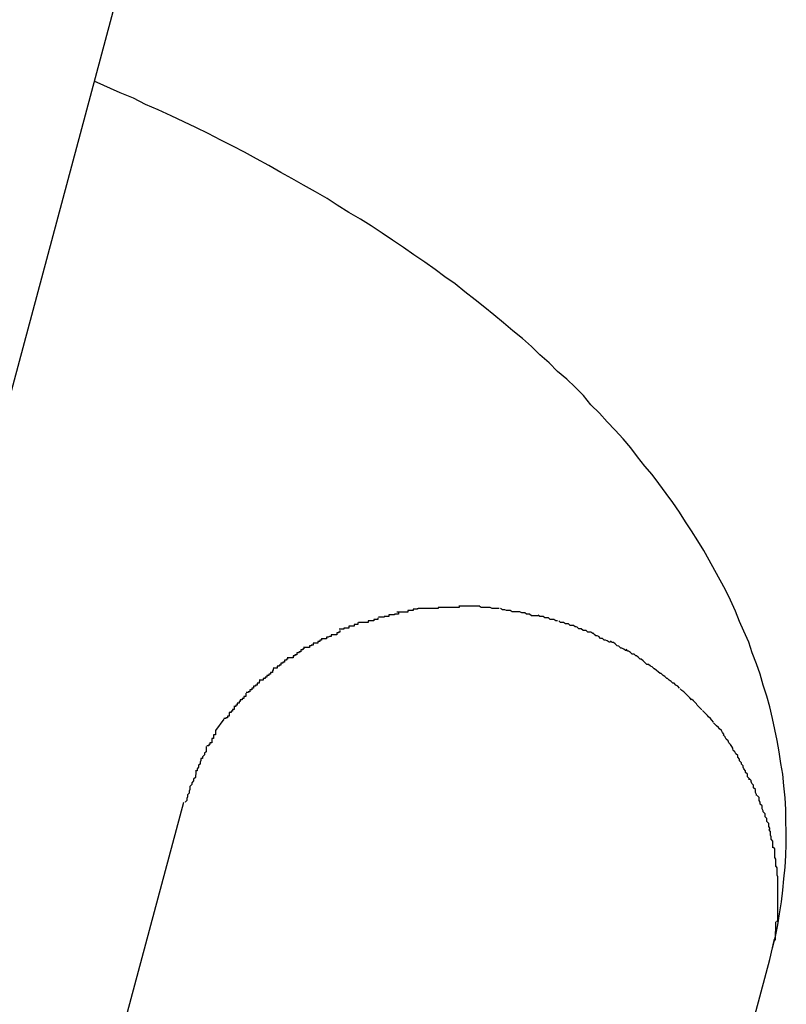
# Model space of a CAD drawing. Extents: x -42 to 42, y -34.5 to 34.5.
# Drawn here: x -15.5 to -15.4, y 20.1 to 20.2 of the extents above; entities that cross this region are included whole.
import ezdxf

# ---------------------------------------------------------------- set-up
doc = ezdxf.new("R2010")
doc.units = 0
doc.layers.get('0').update_dxf_attribs({"linetype": 'CONTINUOUS'})

msp = doc.modelspace()

# ---------------------------------------------------------------- linework, layer by layer
at = {"color": 0}
for points in [[(-15.5718, 20.0514), (-15.5045, 20.3024)], [(-15.4199, 20.058), (-15.4195, 20.0599), (-15.419, 20.0618), (-15.4186, 20.0637), (-15.4183, 20.0655), (-15.418, 20.0675), (-15.4178, 20.0694), (-15.4176, 20.0713), (-15.4174, 20.0732), (-15.4173, 20.0751), (-15.4172, 20.077), (-15.4172, 20.079), (-15.4173, 20.0808), (-15.4173, 20.0827), (-15.4174, 20.0846), (-15.4176, 20.0866), (-15.4178, 20.0885), (-15.4181, 20.0903), (-15.4184, 20.0922), (-15.4187, 20.0941), (-15.4191, 20.0959), (-15.4195, 20.0977), (-15.4199, 20.0996), (-15.4204, 20.1014), (-15.421, 20.1032), (-15.4215, 20.105), (-15.4221, 20.1067), (-15.4228, 20.1085), (-15.4234, 20.1103), (-15.4242, 20.1121), (-15.4249, 20.1137), (-15.4256, 20.1154), (-15.4264, 20.1172), (-15.4272, 20.1189), (-15.4281, 20.1205), (-15.429, 20.1221), (-15.4299, 20.1238), (-15.4308, 20.1254), (-15.4318, 20.127), (-15.4328, 20.1286), (-15.4338, 20.1301), (-15.4348, 20.1317), (-15.4359, 20.1333), (-15.437, 20.1348), (-15.4382, 20.1364), (-15.4393, 20.1379), (-15.4405, 20.1393), (-15.4417, 20.1408), (-15.4428, 20.1423), (-15.4441, 20.1438), (-15.4454, 20.1452), (-15.4467, 20.1466), (-15.448, 20.148), (-15.4494, 20.1494), (-15.4506, 20.1509), (-15.452, 20.1523), (-15.4534, 20.1536), (-15.4549, 20.1549), (-15.4563, 20.1563), (-15.4578, 20.1576), (-15.4592, 20.159), (-15.4607, 20.1603), (-15.4623, 20.1616), (-15.4638, 20.1629), (-15.4654, 20.1642), (-15.4669, 20.1654), (-15.4685, 20.1667), (-15.4702, 20.168), (-15.4718, 20.1693), (-15.4735, 20.1705), (-15.4751, 20.1717), (-15.4768, 20.1729), (-15.4786, 20.1741), (-15.4803, 20.1753), (-15.4821, 20.1765), (-15.4838, 20.1777), (-15.4856, 20.1789), (-15.4874, 20.18), (-15.4893, 20.1811), (-15.4912, 20.1823), (-15.4929, 20.1834), (-15.4948, 20.1845), (-15.4968, 20.1856), (-15.4987, 20.1867), (-15.5005, 20.1877), (-15.5025, 20.1888), (-15.5045, 20.1899), (-15.5065, 20.191), (-15.5084, 20.192), (-15.5104, 20.193), (-15.5125, 20.1941), (-15.5145, 20.1951), (-15.5165, 20.196), (-15.5186, 20.197), (-15.5207, 20.198), (-15.5228, 20.1989), (-15.5248, 20.1999), (-15.527, 20.2008), (-15.5313, 20.2027)], [(-15.4811, 20.1151), (-15.4811, 20.1151), (-15.4811, 20.1149), (-15.4814, 20.1149), (-15.4815, 20.1149), (-15.4818, 20.1149), (-15.4818, 20.1148), (-15.4821, 20.1148), (-15.4824, 20.1148), (-15.4827, 20.1148), (-15.4827, 20.1145), (-15.483, 20.1145), (-15.4832, 20.1145), (-15.4835, 20.1145), (-15.4835, 20.1144), (-15.4838, 20.1144), (-15.4841, 20.1144), (-15.4844, 20.1144)], [(-15.4811, 20.1151), (-15.4811, 20.1151), (-15.4811, 20.1149), (-15.4814, 20.1149), (-15.4815, 20.1149), (-15.4818, 20.1149), (-15.4818, 20.1148), (-15.4821, 20.1148), (-15.4824, 20.1148), (-15.4827, 20.1148), (-15.4827, 20.1145), (-15.483, 20.1145), (-15.4832, 20.1145), (-15.4835, 20.1145), (-15.4835, 20.1144), (-15.4838, 20.1144), (-15.4841, 20.1144), (-15.4844, 20.1144)], [(-15.478, 20.1159), (-15.478, 20.1159), (-15.478, 20.1157), (-15.4783, 20.1157), (-15.4784, 20.1157), (-15.4787, 20.1157), (-15.4787, 20.1155), (-15.479, 20.1155), (-15.4793, 20.1155), (-15.4796, 20.1155), (-15.4796, 20.1152), (-15.4799, 20.1152), (-15.4802, 20.1152), (-15.4805, 20.1152), (-15.4805, 20.1152), (-15.4808, 20.1152), (-15.4811, 20.1152), (-15.4814, 20.1152)], [(-15.478, 20.1159), (-15.478, 20.1159), (-15.478, 20.1157), (-15.4783, 20.1157), (-15.4784, 20.1157), (-15.4787, 20.1157), (-15.4787, 20.1155), (-15.479, 20.1155), (-15.4793, 20.1155), (-15.4796, 20.1155), (-15.4796, 20.1152), (-15.4799, 20.1152), (-15.4802, 20.1152), (-15.4805, 20.1152), (-15.4805, 20.1152), (-15.4808, 20.1152), (-15.4811, 20.1152), (-15.4814, 20.1152)], [(-15.4746, 20.116), (-15.4746, 20.116), (-15.4746, 20.1158), (-15.4748, 20.1158), (-15.4749, 20.1158), (-15.4752, 20.1158), (-15.4752, 20.1158), (-15.4755, 20.1158), (-15.4758, 20.1158), (-15.4761, 20.1158), (-15.4761, 20.1158), (-15.4764, 20.1158), (-15.4767, 20.1158), (-15.477, 20.1158), (-15.477, 20.1158), (-15.4773, 20.1158), (-15.4776, 20.1158), (-15.4779, 20.1158)], [(-15.4746, 20.116), (-15.4746, 20.116), (-15.4746, 20.1158), (-15.4748, 20.1158), (-15.4749, 20.1158), (-15.4752, 20.1158), (-15.4752, 20.1158), (-15.4755, 20.1158), (-15.4758, 20.1158), (-15.4761, 20.1158), (-15.4761, 20.1158), (-15.4764, 20.1158), (-15.4767, 20.1158), (-15.477, 20.1158), (-15.477, 20.1158), (-15.4773, 20.1158), (-15.4776, 20.1158), (-15.4779, 20.1158)], [(-15.4711, 20.1162), (-15.4711, 20.1162), (-15.4711, 20.116), (-15.4714, 20.116), (-15.4716, 20.116), (-15.4719, 20.116), (-15.4719, 20.116), (-15.4722, 20.116), (-15.4725, 20.116), (-15.4728, 20.116), (-15.4728, 20.116), (-15.4731, 20.116), (-15.4734, 20.116), (-15.4737, 20.116), (-15.4737, 20.116), (-15.474, 20.116), (-15.4743, 20.116), (-15.4746, 20.116)], [(-15.4711, 20.1162), (-15.4711, 20.1162), (-15.4711, 20.116), (-15.4714, 20.116), (-15.4716, 20.116), (-15.4719, 20.116), (-15.4719, 20.116), (-15.4722, 20.116), (-15.4725, 20.116), (-15.4728, 20.116), (-15.4728, 20.116), (-15.4731, 20.116), (-15.4734, 20.116), (-15.4737, 20.116), (-15.4737, 20.116), (-15.474, 20.116), (-15.4743, 20.116), (-15.4746, 20.116)], [(-15.4677, 20.1162), (-15.4677, 20.1162), (-15.4677, 20.1162), (-15.468, 20.1162), (-15.4681, 20.1162), (-15.4684, 20.1162), (-15.4684, 20.1162), (-15.4687, 20.1162), (-15.469, 20.1162), (-15.4693, 20.1162), (-15.4693, 20.1162), (-15.4696, 20.1162), (-15.4698, 20.1162), (-15.4701, 20.1162), (-15.4701, 20.1162), (-15.4704, 20.1162), (-15.4707, 20.1162), (-15.471, 20.1162), (-15.471, 20.1162), (-15.471, 20.1162), (-15.471, 20.1162), (-15.471, 20.1162), (-15.471, 20.1162), (-15.471, 20.1162), (-15.471, 20.1162), (-15.471, 20.1162), (-15.471, 20.1162), (-15.471, 20.1162), (-15.471, 20.1162), (-15.471, 20.1162), (-15.471, 20.1162), (-15.471, 20.1162), (-15.471, 20.1162), (-15.471, 20.1162), (-15.4712, 20.1162)], [(-15.4677, 20.1162), (-15.4677, 20.1162), (-15.4677, 20.1162), (-15.468, 20.1162), (-15.4681, 20.1162), (-15.4684, 20.1162), (-15.4684, 20.1162), (-15.4687, 20.1162), (-15.469, 20.1162), (-15.4693, 20.1162), (-15.4693, 20.1162), (-15.4696, 20.1162), (-15.4698, 20.1162), (-15.4701, 20.1162), (-15.4701, 20.1162), (-15.4704, 20.1162), (-15.4707, 20.1162), (-15.471, 20.1162), (-15.471, 20.1162), (-15.471, 20.1162), (-15.471, 20.1162), (-15.471, 20.1162), (-15.471, 20.1162), (-15.471, 20.1162), (-15.471, 20.1162), (-15.471, 20.1162), (-15.471, 20.1162), (-15.471, 20.1162), (-15.471, 20.1162), (-15.471, 20.1162), (-15.471, 20.1162), (-15.471, 20.1162), (-15.471, 20.1162), (-15.471, 20.1162), (-15.4712, 20.1162)], [(-15.4645, 20.1158), (-15.4645, 20.1158), (-15.4645, 20.1158), (-15.4648, 20.1158), (-15.4648, 20.1158), (-15.4651, 20.1158), (-15.4651, 20.1158), (-15.4654, 20.1158), (-15.4657, 20.1158), (-15.466, 20.116), (-15.466, 20.116), (-15.4663, 20.116), (-15.4666, 20.116), (-15.4669, 20.116), (-15.4669, 20.116), (-15.4672, 20.116), (-15.4675, 20.116), (-15.4678, 20.1162)], [(-15.4645, 20.1158), (-15.4645, 20.1158), (-15.4645, 20.1158), (-15.4648, 20.1158), (-15.4648, 20.1158), (-15.4651, 20.1158), (-15.4651, 20.1158), (-15.4654, 20.1158), (-15.4657, 20.1158), (-15.466, 20.116), (-15.466, 20.116), (-15.4663, 20.116), (-15.4666, 20.116), (-15.4669, 20.116), (-15.4669, 20.116), (-15.4672, 20.116), (-15.4675, 20.116), (-15.4678, 20.1162)], [(-15.4612, 20.1153), (-15.4612, 20.1153), (-15.4612, 20.1153), (-15.4614, 20.1153), (-15.4615, 20.1153), (-15.4618, 20.1153), (-15.4618, 20.1153), (-15.4621, 20.1153), (-15.4624, 20.1153), (-15.4627, 20.1155), (-15.4627, 20.1155), (-15.463, 20.1155), (-15.4633, 20.1155), (-15.4636, 20.1156), (-15.4636, 20.1156), (-15.4639, 20.1156), (-15.464, 20.1156), (-15.4643, 20.1158)], [(-15.4612, 20.1153), (-15.4612, 20.1153), (-15.4612, 20.1153), (-15.4614, 20.1153), (-15.4615, 20.1153), (-15.4618, 20.1153), (-15.4618, 20.1153), (-15.4621, 20.1153), (-15.4624, 20.1153), (-15.4627, 20.1155), (-15.4627, 20.1155), (-15.463, 20.1155), (-15.4633, 20.1155), (-15.4636, 20.1156), (-15.4636, 20.1156), (-15.4639, 20.1156), (-15.464, 20.1156), (-15.4643, 20.1158)], [(-15.458, 20.1146), (-15.458, 20.1146), (-15.458, 20.1146), (-15.4582, 20.1146), (-15.4583, 20.1146), (-15.4586, 20.1146), (-15.4586, 20.1146), (-15.4589, 20.1146), (-15.4592, 20.1146), (-15.4595, 20.1149), (-15.4595, 20.1149), (-15.4598, 20.1149), (-15.46, 20.1149), (-15.4603, 20.1151), (-15.4603, 20.1151), (-15.4606, 20.1151), (-15.4608, 20.1151), (-15.4611, 20.1153)], [(-15.458, 20.1146), (-15.458, 20.1146), (-15.458, 20.1146), (-15.4582, 20.1146), (-15.4583, 20.1146), (-15.4586, 20.1146), (-15.4586, 20.1146), (-15.4589, 20.1146), (-15.4592, 20.1146), (-15.4595, 20.1149), (-15.4595, 20.1149), (-15.4598, 20.1149), (-15.46, 20.1149), (-15.4603, 20.1151), (-15.4603, 20.1151), (-15.4606, 20.1151), (-15.4608, 20.1151), (-15.4611, 20.1153)], [(-15.4878, 20.1135), (-15.4878, 20.1135), (-15.4878, 20.1132), (-15.4881, 20.1132), (-15.4881, 20.1132), (-15.4884, 20.1132), (-15.4884, 20.1129), (-15.4887, 20.1129), (-15.489, 20.1129), (-15.4893, 20.1129), (-15.4893, 20.1126), (-15.4896, 20.1126), (-15.4898, 20.1126), (-15.4901, 20.1126), (-15.4901, 20.1124), (-15.4904, 20.1124), (-15.4906, 20.1124), (-15.4909, 20.1124)], [(-15.4878, 20.1135), (-15.4878, 20.1135), (-15.4878, 20.1132), (-15.4881, 20.1132), (-15.4881, 20.1132), (-15.4884, 20.1132), (-15.4884, 20.1129), (-15.4887, 20.1129), (-15.489, 20.1129), (-15.4893, 20.1129), (-15.4893, 20.1126), (-15.4896, 20.1126), (-15.4898, 20.1126), (-15.4901, 20.1126), (-15.4901, 20.1124), (-15.4904, 20.1124), (-15.4906, 20.1124), (-15.4909, 20.1124)], [(-15.4845, 20.1143), (-15.4845, 20.1143), (-15.4845, 20.114), (-15.4848, 20.114), (-15.4849, 20.114), (-15.4852, 20.114), (-15.4852, 20.1138), (-15.4855, 20.1138), (-15.4858, 20.1138), (-15.4861, 20.1138), (-15.4861, 20.1135), (-15.4864, 20.1135), (-15.4866, 20.1135), (-15.4869, 20.1135), (-15.4869, 20.1135), (-15.4872, 20.1135), (-15.4874, 20.1135), (-15.4877, 20.1135)], [(-15.4845, 20.1143), (-15.4845, 20.1143), (-15.4845, 20.114), (-15.4848, 20.114), (-15.4849, 20.114), (-15.4852, 20.114), (-15.4852, 20.1138), (-15.4855, 20.1138), (-15.4858, 20.1138), (-15.4861, 20.1138), (-15.4861, 20.1135), (-15.4864, 20.1135), (-15.4866, 20.1135), (-15.4869, 20.1135), (-15.4869, 20.1135), (-15.4872, 20.1135), (-15.4874, 20.1135), (-15.4877, 20.1135)], [(-15.4549, 20.1138), (-15.4549, 20.1138), (-15.4549, 20.1138), (-15.4551, 20.1138), (-15.4552, 20.1138), (-15.4555, 20.114), (-15.4555, 20.114), (-15.4558, 20.114), (-15.4561, 20.114), (-15.4564, 20.1143), (-15.4564, 20.1143), (-15.4567, 20.1143), (-15.457, 20.1143), (-15.4573, 20.1145), (-15.4573, 20.1145), (-15.4576, 20.1145), (-15.4578, 20.1145), (-15.4581, 20.1147)], [(-15.4549, 20.1138), (-15.4549, 20.1138), (-15.4549, 20.1138), (-15.4551, 20.1138), (-15.4552, 20.1138), (-15.4555, 20.114), (-15.4555, 20.114), (-15.4558, 20.114), (-15.4561, 20.114), (-15.4564, 20.1143), (-15.4564, 20.1143), (-15.4567, 20.1143), (-15.457, 20.1143), (-15.4573, 20.1145), (-15.4573, 20.1145), (-15.4576, 20.1145), (-15.4578, 20.1145), (-15.4581, 20.1147)], [(-15.4518, 20.1128), (-15.4518, 20.1128), (-15.4518, 20.1128), (-15.452, 20.1128), (-15.452, 20.1128), (-15.4523, 20.113), (-15.4523, 20.113), (-15.4526, 20.113), (-15.4528, 20.113), (-15.4531, 20.1133), (-15.4531, 20.1133), (-15.4534, 20.1133), (-15.4536, 20.1133), (-15.4539, 20.1135), (-15.4539, 20.1135), (-15.4542, 20.1135), (-15.4544, 20.1135), (-15.4547, 20.1138)], [(-15.4518, 20.1128), (-15.4518, 20.1128), (-15.4518, 20.1128), (-15.452, 20.1128), (-15.452, 20.1128), (-15.4523, 20.113), (-15.4523, 20.113), (-15.4526, 20.113), (-15.4528, 20.113), (-15.4531, 20.1133), (-15.4531, 20.1133), (-15.4534, 20.1133), (-15.4536, 20.1133), (-15.4539, 20.1135), (-15.4539, 20.1135), (-15.4542, 20.1135), (-15.4544, 20.1135), (-15.4547, 20.1138)], [(-15.4908, 20.1122), (-15.4908, 20.1122), (-15.4908, 20.1119), (-15.491, 20.1119), (-15.491, 20.1118), (-15.4913, 20.1118), (-15.4913, 20.1115), (-15.4916, 20.1115), (-15.4919, 20.1115), (-15.4922, 20.1115), (-15.4922, 20.1112), (-15.4925, 20.1112), (-15.4927, 20.1111), (-15.493, 20.1111), (-15.493, 20.1108), (-15.4933, 20.1108), (-15.4935, 20.1108), (-15.4938, 20.1108)], [(-15.4908, 20.1122), (-15.4908, 20.1122), (-15.4908, 20.1119), (-15.491, 20.1119), (-15.491, 20.1118), (-15.4913, 20.1118), (-15.4913, 20.1115), (-15.4916, 20.1115), (-15.4919, 20.1115), (-15.4922, 20.1115), (-15.4922, 20.1112), (-15.4925, 20.1112), (-15.4927, 20.1111), (-15.493, 20.1111), (-15.493, 20.1108), (-15.4933, 20.1108), (-15.4935, 20.1108), (-15.4938, 20.1108)], [(-15.4489, 20.1117), (-15.4489, 20.1117), (-15.4489, 20.1117), (-15.4491, 20.1117), (-15.4491, 20.1117), (-15.4494, 20.1119), (-15.4494, 20.1119), (-15.4497, 20.1119), (-15.4499, 20.1119), (-15.4502, 20.1122), (-15.4502, 20.1122), (-15.4505, 20.1122), (-15.4507, 20.1122), (-15.451, 20.1125), (-15.451, 20.1125), (-15.4513, 20.1125), (-15.4514, 20.1125), (-15.4517, 20.1128)], [(-15.4489, 20.1117), (-15.4489, 20.1117), (-15.4489, 20.1117), (-15.4491, 20.1117), (-15.4491, 20.1117), (-15.4494, 20.1119), (-15.4494, 20.1119), (-15.4497, 20.1119), (-15.4499, 20.1119), (-15.4502, 20.1122), (-15.4502, 20.1122), (-15.4505, 20.1122), (-15.4507, 20.1122), (-15.451, 20.1125), (-15.451, 20.1125), (-15.4513, 20.1125), (-15.4514, 20.1125), (-15.4517, 20.1128)], [(-15.4462, 20.1103), (-15.4462, 20.1103), (-15.4462, 20.1103), (-15.4464, 20.1103), (-15.4464, 20.1103), (-15.4467, 20.1105), (-15.4467, 20.1105), (-15.447, 20.1106), (-15.4472, 20.1106), (-15.4475, 20.1109), (-15.4475, 20.1109), (-15.4478, 20.1109), (-15.4478, 20.1109), (-15.4481, 20.1112), (-15.4481, 20.1112), (-15.4484, 20.1113), (-15.4486, 20.1113), (-15.4489, 20.1116)], [(-15.4462, 20.1103), (-15.4462, 20.1103), (-15.4462, 20.1103), (-15.4464, 20.1103), (-15.4464, 20.1103), (-15.4467, 20.1105), (-15.4467, 20.1105), (-15.447, 20.1106), (-15.4472, 20.1106), (-15.4475, 20.1109), (-15.4475, 20.1109), (-15.4478, 20.1109), (-15.4478, 20.1109), (-15.4481, 20.1112), (-15.4481, 20.1112), (-15.4484, 20.1113), (-15.4486, 20.1113), (-15.4489, 20.1116)], [(-15.4938, 20.1109), (-15.4938, 20.1109), (-15.4938, 20.1106), (-15.4941, 20.1106), (-15.4941, 20.1104), (-15.4944, 20.1104), (-15.4944, 20.1101), (-15.4947, 20.1101), (-15.4949, 20.1101), (-15.4952, 20.1101), (-15.4952, 20.1098), (-15.4955, 20.1098), (-15.4955, 20.1097), (-15.4958, 20.1097), (-15.4958, 20.1094), (-15.4961, 20.1094), (-15.4963, 20.1094), (-15.4966, 20.1094)], [(-15.4938, 20.1109), (-15.4938, 20.1109), (-15.4938, 20.1106), (-15.4941, 20.1106), (-15.4941, 20.1104), (-15.4944, 20.1104), (-15.4944, 20.1101), (-15.4947, 20.1101), (-15.4949, 20.1101), (-15.4952, 20.1101), (-15.4952, 20.1098), (-15.4955, 20.1098), (-15.4955, 20.1097), (-15.4958, 20.1097), (-15.4958, 20.1094), (-15.4961, 20.1094), (-15.4963, 20.1094), (-15.4966, 20.1094)], [(-15.4435, 20.1089), (-15.4435, 20.1089), (-15.4435, 20.1089), (-15.4437, 20.1089), (-15.4437, 20.1089), (-15.444, 20.1091), (-15.444, 20.1091), (-15.4443, 20.1093), (-15.4445, 20.1093), (-15.4448, 20.1096), (-15.4448, 20.1096), (-15.4451, 20.1097), (-15.4451, 20.1097), (-15.4454, 20.11), (-15.4454, 20.11), (-15.4457, 20.1102), (-15.4459, 20.1102), (-15.4462, 20.1105)], [(-15.4435, 20.1089), (-15.4435, 20.1089), (-15.4435, 20.1089), (-15.4437, 20.1089), (-15.4437, 20.1089), (-15.444, 20.1091), (-15.444, 20.1091), (-15.4443, 20.1093), (-15.4445, 20.1093), (-15.4448, 20.1096), (-15.4448, 20.1096), (-15.4451, 20.1097), (-15.4451, 20.1097), (-15.4454, 20.11), (-15.4454, 20.11), (-15.4457, 20.1102), (-15.4459, 20.1102), (-15.4462, 20.1105)], [(-15.4967, 20.1095), (-15.4967, 20.1095), (-15.4967, 20.1092), (-15.4969, 20.1092), (-15.4969, 20.109), (-15.4972, 20.109), (-15.4972, 20.1087), (-15.4975, 20.1087), (-15.4976, 20.1085), (-15.4979, 20.1085), (-15.4979, 20.1082), (-15.4982, 20.1082), (-15.4982, 20.108), (-15.4985, 20.108), (-15.4985, 20.1077), (-15.4988, 20.1077), (-15.499, 20.1077), (-15.4993, 20.1077)], [(-15.4967, 20.1095), (-15.4967, 20.1095), (-15.4967, 20.1092), (-15.4969, 20.1092), (-15.4969, 20.109), (-15.4972, 20.109), (-15.4972, 20.1087), (-15.4975, 20.1087), (-15.4976, 20.1085), (-15.4979, 20.1085), (-15.4979, 20.1082), (-15.4982, 20.1082), (-15.4982, 20.108), (-15.4985, 20.108), (-15.4985, 20.1077), (-15.4988, 20.1077), (-15.499, 20.1077), (-15.4993, 20.1077)], [(-15.4411, 20.1075), (-15.4411, 20.1075), (-15.4411, 20.1075), (-15.4413, 20.1075), (-15.4413, 20.1075), (-15.4416, 20.1078), (-15.4416, 20.1078), (-15.4419, 20.108), (-15.442, 20.108), (-15.4423, 20.1083), (-15.4423, 20.1083), (-15.4426, 20.1083), (-15.4426, 20.1083), (-15.4429, 20.1086), (-15.4429, 20.1086), (-15.4432, 20.1088), (-15.4433, 20.1088), (-15.4436, 20.1091)], [(-15.4411, 20.1075), (-15.4411, 20.1075), (-15.4411, 20.1075), (-15.4413, 20.1075), (-15.4413, 20.1075), (-15.4416, 20.1078), (-15.4416, 20.1078), (-15.4419, 20.108), (-15.442, 20.108), (-15.4423, 20.1083), (-15.4423, 20.1083), (-15.4426, 20.1083), (-15.4426, 20.1083), (-15.4429, 20.1086), (-15.4429, 20.1086), (-15.4432, 20.1088), (-15.4433, 20.1088), (-15.4436, 20.1091)], [(-15.4994, 20.1078), (-15.4994, 20.1078), (-15.4994, 20.1075), (-15.4996, 20.1075), (-15.4996, 20.1073), (-15.4999, 20.1073), (-15.4999, 20.107), (-15.5002, 20.107), (-15.5002, 20.1068), (-15.5005, 20.1068), (-15.5005, 20.1065), (-15.5008, 20.1065), (-15.5008, 20.1063), (-15.5011, 20.1063), (-15.5011, 20.106), (-15.5014, 20.106), (-15.5015, 20.106), (-15.5018, 20.106)], [(-15.4994, 20.1078), (-15.4994, 20.1078), (-15.4994, 20.1075), (-15.4996, 20.1075), (-15.4996, 20.1073), (-15.4999, 20.1073), (-15.4999, 20.107), (-15.5002, 20.107), (-15.5002, 20.1068), (-15.5005, 20.1068), (-15.5005, 20.1065), (-15.5008, 20.1065), (-15.5008, 20.1063), (-15.5011, 20.1063), (-15.5011, 20.106), (-15.5014, 20.106), (-15.5015, 20.106), (-15.5018, 20.106)], [(-15.4389, 20.1059), (-15.4389, 20.1059), (-15.4389, 20.1059), (-15.439, 20.1059), (-15.439, 20.1059), (-15.4393, 20.1062), (-15.4393, 20.1062), (-15.4396, 20.1063), (-15.4396, 20.1063), (-15.4399, 20.1066), (-15.4399, 20.1066), (-15.4402, 20.1066), (-15.4402, 20.1066), (-15.4405, 20.1069), (-15.4405, 20.1069), (-15.4408, 20.1072), (-15.4408, 20.1072), (-15.4411, 20.1075)], [(-15.4389, 20.1059), (-15.4389, 20.1059), (-15.4389, 20.1059), (-15.439, 20.1059), (-15.439, 20.1059), (-15.4393, 20.1062), (-15.4393, 20.1062), (-15.4396, 20.1063), (-15.4396, 20.1063), (-15.4399, 20.1066), (-15.4399, 20.1066), (-15.4402, 20.1066), (-15.4402, 20.1066), (-15.4405, 20.1069), (-15.4405, 20.1069), (-15.4408, 20.1072), (-15.4408, 20.1072), (-15.4411, 20.1075)], [(-15.5018, 20.1059), (-15.5018, 20.1059), (-15.5018, 20.1056), (-15.5019, 20.1056), (-15.5019, 20.1053), (-15.5022, 20.1053), (-15.5022, 20.105), (-15.5025, 20.105), (-15.5025, 20.1048), (-15.5028, 20.1048), (-15.5028, 20.1045), (-15.5031, 20.1045), (-15.5031, 20.1043), (-15.5034, 20.1043), (-15.5034, 20.104), (-15.5037, 20.104), (-15.5037, 20.104), (-15.504, 20.104)], [(-15.5018, 20.1059), (-15.5018, 20.1059), (-15.5018, 20.1056), (-15.5019, 20.1056), (-15.5019, 20.1053), (-15.5022, 20.1053), (-15.5022, 20.105), (-15.5025, 20.105), (-15.5025, 20.1048), (-15.5028, 20.1048), (-15.5028, 20.1045), (-15.5031, 20.1045), (-15.5031, 20.1043), (-15.5034, 20.1043), (-15.5034, 20.104), (-15.5037, 20.104), (-15.5037, 20.104), (-15.504, 20.104)], [(-15.4368, 20.1043), (-15.4368, 20.1043), (-15.4368, 20.1043), (-15.4369, 20.1043), (-15.4369, 20.1043), (-15.4372, 20.1046), (-15.4372, 20.1046), (-15.4375, 20.1048), (-15.4375, 20.1048), (-15.4378, 20.1051), (-15.4378, 20.1051), (-15.438, 20.1051), (-15.438, 20.1051), (-15.4383, 20.1054), (-15.4383, 20.1054), (-15.4386, 20.1056), (-15.4386, 20.1056), (-15.4389, 20.1059)], [(-15.4368, 20.1043), (-15.4368, 20.1043), (-15.4368, 20.1043), (-15.4369, 20.1043), (-15.4369, 20.1043), (-15.4372, 20.1046), (-15.4372, 20.1046), (-15.4375, 20.1048), (-15.4375, 20.1048), (-15.4378, 20.1051), (-15.4378, 20.1051), (-15.438, 20.1051), (-15.438, 20.1051), (-15.4383, 20.1054), (-15.4383, 20.1054), (-15.4386, 20.1056), (-15.4386, 20.1056), (-15.4389, 20.1059)], [(-15.504, 20.1041), (-15.504, 20.1041), (-15.504, 20.1038), (-15.5041, 20.1038), (-15.5041, 20.1035), (-15.5044, 20.1035), (-15.5044, 20.1032), (-15.5047, 20.1032), (-15.5047, 20.103), (-15.505, 20.103), (-15.505, 20.1027), (-15.5053, 20.1027), (-15.5053, 20.1024), (-15.5056, 20.1024), (-15.5056, 20.1021), (-15.5059, 20.1021), (-15.5059, 20.102), (-15.5062, 20.102)], [(-15.504, 20.1041), (-15.504, 20.1041), (-15.504, 20.1038), (-15.5041, 20.1038), (-15.5041, 20.1035), (-15.5044, 20.1035), (-15.5044, 20.1032), (-15.5047, 20.1032), (-15.5047, 20.103), (-15.505, 20.103), (-15.505, 20.1027), (-15.5053, 20.1027), (-15.5053, 20.1024), (-15.5056, 20.1024), (-15.5056, 20.1021), (-15.5059, 20.1021), (-15.5059, 20.102), (-15.5062, 20.102)], [(-15.4348, 20.1027), (-15.4348, 20.1027), (-15.4348, 20.1027), (-15.4348, 20.1027), (-15.4348, 20.1027), (-15.4351, 20.103), (-15.4351, 20.103), (-15.4354, 20.1032), (-15.4354, 20.1032), (-15.4357, 20.1035), (-15.4357, 20.1035), (-15.4359, 20.1035), (-15.4359, 20.1035), (-15.4362, 20.1038), (-15.4362, 20.1038), (-15.4365, 20.104), (-15.4365, 20.104), (-15.4368, 20.1043)], [(-15.4348, 20.1027), (-15.4348, 20.1027), (-15.4348, 20.1027), (-15.4348, 20.1027), (-15.4348, 20.1027), (-15.4351, 20.103), (-15.4351, 20.103), (-15.4354, 20.1032), (-15.4354, 20.1032), (-15.4357, 20.1035), (-15.4357, 20.1035), (-15.4359, 20.1035), (-15.4359, 20.1035), (-15.4362, 20.1038), (-15.4362, 20.1038), (-15.4365, 20.104), (-15.4365, 20.104), (-15.4368, 20.1043)], [(-15.5063, 20.1019), (-15.5063, 20.1019), (-15.5063, 20.1016), (-15.5063, 20.1016), (-15.5063, 20.1013), (-15.5066, 20.1013), (-15.5066, 20.101), (-15.5069, 20.101), (-15.5069, 20.1008), (-15.5072, 20.1008), (-15.5072, 20.1005), (-15.5074, 20.1005), (-15.5074, 20.1002), (-15.5077, 20.1002), (-15.5077, 20.0999), (-15.5079, 20.0999), (-15.5079, 20.0997), (-15.5082, 20.0997)], [(-15.5063, 20.1019), (-15.5063, 20.1019), (-15.5063, 20.1016), (-15.5063, 20.1016), (-15.5063, 20.1013), (-15.5066, 20.1013), (-15.5066, 20.101), (-15.5069, 20.101), (-15.5069, 20.1008), (-15.5072, 20.1008), (-15.5072, 20.1005), (-15.5074, 20.1005), (-15.5074, 20.1002), (-15.5077, 20.1002), (-15.5077, 20.0999), (-15.5079, 20.0999), (-15.5079, 20.0997), (-15.5082, 20.0997)], [(-15.4328, 20.1008), (-15.4328, 20.1008), (-15.4328, 20.1008), (-15.4328, 20.1008), (-15.4328, 20.1008), (-15.4331, 20.1011), (-15.4331, 20.1011), (-15.4333, 20.1013), (-15.4333, 20.1013), (-15.4336, 20.1016), (-15.4336, 20.1016), (-15.4338, 20.1018), (-15.4338, 20.1018), (-15.4341, 20.1021), (-15.4341, 20.1021), (-15.4344, 20.1023), (-15.4344, 20.1023), (-15.4347, 20.1026)], [(-15.4328, 20.1008), (-15.4328, 20.1008), (-15.4328, 20.1008), (-15.4328, 20.1008), (-15.4328, 20.1008), (-15.4331, 20.1011), (-15.4331, 20.1011), (-15.4333, 20.1013), (-15.4333, 20.1013), (-15.4336, 20.1016), (-15.4336, 20.1016), (-15.4338, 20.1018), (-15.4338, 20.1018), (-15.4341, 20.1021), (-15.4341, 20.1021), (-15.4344, 20.1023), (-15.4344, 20.1023), (-15.4347, 20.1026)], [(-15.4311, 20.0991), (-15.4311, 20.0991), (-15.4311, 20.0991), (-15.4311, 20.0991), (-15.4311, 20.0991), (-15.4314, 20.0994), (-15.4314, 20.0994), (-15.4316, 20.0996), (-15.4316, 20.0996), (-15.4319, 20.0999), (-15.4319, 20.0999), (-15.432, 20.1001), (-15.432, 20.1001), (-15.4323, 20.1004), (-15.4323, 20.1004), (-15.4325, 20.1006), (-15.4325, 20.1006), (-15.4328, 20.1009)], [(-15.4311, 20.0991), (-15.4311, 20.0991), (-15.4311, 20.0991), (-15.4311, 20.0991), (-15.4311, 20.0991), (-15.4314, 20.0994), (-15.4314, 20.0994), (-15.4316, 20.0996), (-15.4316, 20.0996), (-15.4319, 20.0999), (-15.4319, 20.0999), (-15.432, 20.1001), (-15.432, 20.1001), (-15.4323, 20.1004), (-15.4323, 20.1004), (-15.4325, 20.1006), (-15.4325, 20.1006), (-15.4328, 20.1009)], [(-15.5082, 20.0998), (-15.5082, 20.0998), (-15.5082, 20.0995), (-15.5082, 20.0995), (-15.5082, 20.0992), (-15.5085, 20.0992), (-15.5085, 20.0989), (-15.5087, 20.0989), (-15.5087, 20.0987), (-15.509, 20.0987), (-15.509, 20.0984), (-15.509, 20.0984), (-15.509, 20.0981), (-15.5093, 20.0981), (-15.5093, 20.0978), (-15.5096, 20.0978), (-15.5096, 20.0977), (-15.5099, 20.0977)], [(-15.5082, 20.0998), (-15.5082, 20.0998), (-15.5082, 20.0995), (-15.5082, 20.0995), (-15.5082, 20.0992), (-15.5085, 20.0992), (-15.5085, 20.0989), (-15.5087, 20.0989), (-15.5087, 20.0987), (-15.509, 20.0987), (-15.509, 20.0984), (-15.509, 20.0984), (-15.509, 20.0981), (-15.5093, 20.0981), (-15.5093, 20.0978), (-15.5096, 20.0978), (-15.5096, 20.0977), (-15.5099, 20.0977)], [(-15.4292, 20.0971), (-15.4292, 20.0971), (-15.4292, 20.0971), (-15.4292, 20.0971), (-15.4292, 20.0971), (-15.4295, 20.0974), (-15.4295, 20.0974), (-15.4297, 20.0977), (-15.4297, 20.0977), (-15.43, 20.098), (-15.43, 20.098), (-15.4302, 20.0982), (-15.4302, 20.0982), (-15.4305, 20.0985), (-15.4305, 20.0985), (-15.4307, 20.0987), (-15.4307, 20.0987), (-15.431, 20.099)], [(-15.4292, 20.0971), (-15.4292, 20.0971), (-15.4292, 20.0971), (-15.4292, 20.0971), (-15.4292, 20.0971), (-15.4295, 20.0974), (-15.4295, 20.0974), (-15.4297, 20.0977), (-15.4297, 20.0977), (-15.43, 20.098), (-15.43, 20.098), (-15.4302, 20.0982), (-15.4302, 20.0982), (-15.4305, 20.0985), (-15.4305, 20.0985), (-15.4307, 20.0987), (-15.4307, 20.0987), (-15.431, 20.099)], [(-15.5099, 20.0976), (-15.5113, 20.0957)], [(-15.4275, 20.0949), (-15.4275, 20.0949), (-15.4275, 20.0949), (-15.4275, 20.0951), (-15.4275, 20.0951), (-15.4277, 20.0954), (-15.4277, 20.0954), (-15.4279, 20.0957), (-15.4279, 20.0957), (-15.4282, 20.096), (-15.4282, 20.096), (-15.4284, 20.0962), (-15.4284, 20.0962), (-15.4287, 20.0965), (-15.4287, 20.0965), (-15.4289, 20.0967), (-15.4289, 20.0967), (-15.4292, 20.097)], [(-15.4275, 20.0949), (-15.4275, 20.0949), (-15.4275, 20.0949), (-15.4275, 20.0951), (-15.4275, 20.0951), (-15.4277, 20.0954), (-15.4277, 20.0954), (-15.4279, 20.0957), (-15.4279, 20.0957), (-15.4282, 20.096), (-15.4282, 20.096), (-15.4284, 20.0962), (-15.4284, 20.0962), (-15.4287, 20.0965), (-15.4287, 20.0965), (-15.4289, 20.0967), (-15.4289, 20.0967), (-15.4292, 20.097)], [(-15.5113, 20.0958), (-15.5113, 20.0958), (-15.5113, 20.0955), (-15.5113, 20.0953), (-15.5113, 20.095), (-15.5116, 20.095), (-15.5116, 20.0947), (-15.5116, 20.0947), (-15.5116, 20.0944), (-15.5119, 20.0944), (-15.5119, 20.0941), (-15.5119, 20.094), (-15.5119, 20.0937), (-15.5122, 20.0937), (-15.5122, 20.0934), (-15.5124, 20.0934), (-15.5124, 20.0932), (-15.5127, 20.0932)], [(-15.5113, 20.0958), (-15.5113, 20.0958), (-15.5113, 20.0955), (-15.5113, 20.0953), (-15.5113, 20.095), (-15.5116, 20.095), (-15.5116, 20.0947), (-15.5116, 20.0947), (-15.5116, 20.0944), (-15.5119, 20.0944), (-15.5119, 20.0941), (-15.5119, 20.094), (-15.5119, 20.0937), (-15.5122, 20.0937), (-15.5122, 20.0934), (-15.5124, 20.0934), (-15.5124, 20.0932), (-15.5127, 20.0932)], [(-15.426, 20.0926), (-15.426, 20.0926), (-15.426, 20.0926), (-15.426, 20.0928), (-15.426, 20.0928), (-15.4262, 20.0931), (-15.4262, 20.0931), (-15.4264, 20.0934), (-15.4264, 20.0934), (-15.4267, 20.0937), (-15.4267, 20.0937), (-15.4268, 20.094), (-15.4268, 20.094), (-15.4271, 20.0943), (-15.4271, 20.0943), (-15.4273, 20.0946), (-15.4273, 20.0947), (-15.4276, 20.095)], [(-15.426, 20.0926), (-15.426, 20.0926), (-15.426, 20.0926), (-15.426, 20.0928), (-15.426, 20.0928), (-15.4262, 20.0931), (-15.4262, 20.0931), (-15.4264, 20.0934), (-15.4264, 20.0934), (-15.4267, 20.0937), (-15.4267, 20.0937), (-15.4268, 20.094), (-15.4268, 20.094), (-15.4271, 20.0943), (-15.4271, 20.0943), (-15.4273, 20.0946), (-15.4273, 20.0947), (-15.4276, 20.095)], [(-15.5128, 20.0931), (-15.5128, 20.0931), (-15.5128, 20.0928), (-15.5128, 20.0925), (-15.5128, 20.0922), (-15.5131, 20.092), (-15.5131, 20.0917), (-15.5134, 20.0914), (-15.5134, 20.0911), (-15.5137, 20.0911), (-15.5137, 20.0908), (-15.5138, 20.0905), (-15.5138, 20.0902), (-15.5141, 20.09), (-15.5141, 20.0897), (-15.5143, 20.0894), (-15.5143, 20.0891), (-15.5146, 20.0891)], [(-15.5128, 20.0931), (-15.5128, 20.0931), (-15.5128, 20.0928), (-15.5128, 20.0925), (-15.5128, 20.0922), (-15.5131, 20.092), (-15.5131, 20.0917), (-15.5134, 20.0914), (-15.5134, 20.0911), (-15.5137, 20.0911), (-15.5137, 20.0908), (-15.5138, 20.0905), (-15.5138, 20.0902), (-15.5141, 20.09), (-15.5141, 20.0897), (-15.5143, 20.0894), (-15.5143, 20.0891), (-15.5146, 20.0891)], [(-15.4246, 20.0902), (-15.4246, 20.0902), (-15.4246, 20.0902), (-15.4246, 20.0904), (-15.4246, 20.0904), (-15.4249, 20.0907), (-15.4249, 20.0907), (-15.4249, 20.091), (-15.4249, 20.091), (-15.4252, 20.0913), (-15.4252, 20.0913), (-15.4252, 20.0916), (-15.4252, 20.0916), (-15.4255, 20.0919), (-15.4255, 20.0919), (-15.4257, 20.0922), (-15.4257, 20.0922), (-15.426, 20.0925)], [(-15.4246, 20.0902), (-15.4246, 20.0902), (-15.4246, 20.0902), (-15.4246, 20.0904), (-15.4246, 20.0904), (-15.4249, 20.0907), (-15.4249, 20.0907), (-15.4249, 20.091), (-15.4249, 20.091), (-15.4252, 20.0913), (-15.4252, 20.0913), (-15.4252, 20.0916), (-15.4252, 20.0916), (-15.4255, 20.0919), (-15.4255, 20.0919), (-15.4257, 20.0922), (-15.4257, 20.0922), (-15.426, 20.0925)], [(-15.5145, 20.0891), (-15.5145, 20.0891), (-15.5145, 20.0886), (-15.5146, 20.0883), (-15.5146, 20.088), (-15.5149, 20.0877), (-15.5149, 20.0874), (-15.5152, 20.0871), (-15.5152, 20.0868), (-15.5155, 20.0865), (-15.5155, 20.086), (-15.5156, 20.0857), (-15.5156, 20.0854), (-15.5159, 20.0851), (-15.5159, 20.0848), (-15.516, 20.0845), (-15.516, 20.0842), (-15.5163, 20.0839)], [(-15.5145, 20.0891), (-15.5145, 20.0891), (-15.5145, 20.0886), (-15.5146, 20.0883), (-15.5146, 20.088), (-15.5149, 20.0877), (-15.5149, 20.0874), (-15.5152, 20.0871), (-15.5152, 20.0868), (-15.5155, 20.0865), (-15.5155, 20.086), (-15.5156, 20.0857), (-15.5156, 20.0854), (-15.5159, 20.0851), (-15.5159, 20.0848), (-15.516, 20.0845), (-15.516, 20.0842), (-15.5163, 20.0839)], [(-15.4233, 20.0876), (-15.4233, 20.0876), (-15.4233, 20.0876), (-15.4233, 20.0878), (-15.4233, 20.0878), (-15.4236, 20.0881), (-15.4236, 20.0881), (-15.4236, 20.0884), (-15.4236, 20.0885), (-15.4239, 20.0888), (-15.4239, 20.0888), (-15.4239, 20.0891), (-15.4239, 20.0891), (-15.4242, 20.0894), (-15.4242, 20.0894), (-15.4243, 20.0897), (-15.4243, 20.0899), (-15.4246, 20.0902)], [(-15.4233, 20.0876), (-15.4233, 20.0876), (-15.4233, 20.0876), (-15.4233, 20.0878), (-15.4233, 20.0878), (-15.4236, 20.0881), (-15.4236, 20.0881), (-15.4236, 20.0884), (-15.4236, 20.0885), (-15.4239, 20.0888), (-15.4239, 20.0888), (-15.4239, 20.0891), (-15.4239, 20.0891), (-15.4242, 20.0894), (-15.4242, 20.0894), (-15.4243, 20.0897), (-15.4243, 20.0899), (-15.4246, 20.0902)], [(-15.4221, 20.085), (-15.4221, 20.085), (-15.4221, 20.085), (-15.4221, 20.0852), (-15.4221, 20.0852), (-15.4223, 20.0855), (-15.4223, 20.0855), (-15.4223, 20.0858), (-15.4223, 20.086), (-15.4226, 20.0863), (-15.4226, 20.0863), (-15.4226, 20.0866), (-15.4226, 20.0867), (-15.4229, 20.087), (-15.4229, 20.087), (-15.423, 20.0873), (-15.423, 20.0875), (-15.4233, 20.0878)], [(-15.4221, 20.085), (-15.4221, 20.085), (-15.4221, 20.085), (-15.4221, 20.0852), (-15.4221, 20.0852), (-15.4223, 20.0855), (-15.4223, 20.0855), (-15.4223, 20.0858), (-15.4223, 20.086), (-15.4226, 20.0863), (-15.4226, 20.0863), (-15.4226, 20.0866), (-15.4226, 20.0867), (-15.4229, 20.087), (-15.4229, 20.087), (-15.423, 20.0873), (-15.423, 20.0875), (-15.4233, 20.0878)], [(-15.5387, 20.0012), (-15.5165, 20.0839)], [(-15.421, 20.0823), (-15.421, 20.0823), (-15.421, 20.0823), (-15.421, 20.0825), (-15.421, 20.0825), (-15.4212, 20.0828), (-15.4212, 20.0828), (-15.4212, 20.0831), (-15.4212, 20.0833), (-15.4215, 20.0836), (-15.4215, 20.0836), (-15.4215, 20.0839), (-15.4215, 20.0839), (-15.4217, 20.0842), (-15.4217, 20.0842), (-15.4217, 20.0845), (-15.4217, 20.0847), (-15.422, 20.085)], [(-15.421, 20.0823), (-15.421, 20.0823), (-15.421, 20.0823), (-15.421, 20.0825), (-15.421, 20.0825), (-15.4212, 20.0828), (-15.4212, 20.0828), (-15.4212, 20.0831), (-15.4212, 20.0833), (-15.4215, 20.0836), (-15.4215, 20.0836), (-15.4215, 20.0839), (-15.4215, 20.0839), (-15.4217, 20.0842), (-15.4217, 20.0842), (-15.4217, 20.0845), (-15.4217, 20.0847), (-15.422, 20.085)], [(-15.4199, 20.0794), (-15.4199, 20.0794), (-15.4199, 20.0794), (-15.4199, 20.0796), (-15.4199, 20.0796), (-15.4201, 20.0799), (-15.4201, 20.0799), (-15.4201, 20.0802), (-15.4201, 20.0804), (-15.4204, 20.0807), (-15.4204, 20.0807), (-15.4204, 20.081), (-15.4204, 20.0812), (-15.4207, 20.0815), (-15.4207, 20.0815), (-15.4207, 20.0818), (-15.4207, 20.082), (-15.421, 20.0823)], [(-15.4199, 20.0794), (-15.4199, 20.0794), (-15.4199, 20.0794), (-15.4199, 20.0796), (-15.4199, 20.0796), (-15.4201, 20.0799), (-15.4201, 20.0799), (-15.4201, 20.0802), (-15.4201, 20.0804), (-15.4204, 20.0807), (-15.4204, 20.0807), (-15.4204, 20.081), (-15.4204, 20.0812), (-15.4207, 20.0815), (-15.4207, 20.0815), (-15.4207, 20.0818), (-15.4207, 20.082), (-15.421, 20.0823)], [(-15.4194, 20.0764), (-15.4194, 20.0764), (-15.4194, 20.0764), (-15.4194, 20.0767), (-15.4194, 20.0767), (-15.4194, 20.077), (-15.4194, 20.077), (-15.4194, 20.0773), (-15.4194, 20.0775), (-15.4197, 20.0778), (-15.4197, 20.0778), (-15.4197, 20.0781), (-15.4197, 20.0782), (-15.4198, 20.0785), (-15.4198, 20.0785), (-15.4198, 20.0788), (-15.4198, 20.0791), (-15.4201, 20.0794)], [(-15.4194, 20.0764), (-15.4194, 20.0764), (-15.4194, 20.0764), (-15.4194, 20.0767), (-15.4194, 20.0767), (-15.4194, 20.077), (-15.4194, 20.077), (-15.4194, 20.0773), (-15.4194, 20.0775), (-15.4197, 20.0778), (-15.4197, 20.0778), (-15.4197, 20.0781), (-15.4197, 20.0782), (-15.4198, 20.0785), (-15.4198, 20.0785), (-15.4198, 20.0788), (-15.4198, 20.0791), (-15.4201, 20.0794)], [(-15.4189, 20.0733), (-15.4189, 20.0733), (-15.4189, 20.0733), (-15.4189, 20.0736), (-15.4189, 20.0736), (-15.4189, 20.0739), (-15.4189, 20.0739), (-15.4189, 20.0742), (-15.4189, 20.0745), (-15.4191, 20.0748), (-15.4191, 20.0748), (-15.4191, 20.0751), (-15.4191, 20.0753), (-15.4191, 20.0756), (-15.4191, 20.0756), (-15.4191, 20.0759), (-15.4191, 20.0762), (-15.4194, 20.0765)], [(-15.4189, 20.0733), (-15.4189, 20.0733), (-15.4189, 20.0733), (-15.4189, 20.0736), (-15.4189, 20.0736), (-15.4189, 20.0739), (-15.4189, 20.0739), (-15.4189, 20.0742), (-15.4189, 20.0745), (-15.4191, 20.0748), (-15.4191, 20.0748), (-15.4191, 20.0751), (-15.4191, 20.0753), (-15.4191, 20.0756), (-15.4191, 20.0756), (-15.4191, 20.0759), (-15.4191, 20.0762), (-15.4194, 20.0765)], [(-15.4186, 20.0704), (-15.4186, 20.0704), (-15.4186, 20.0704), (-15.4186, 20.0707), (-15.4186, 20.0707), (-15.4186, 20.071), (-15.4186, 20.071), (-15.4186, 20.0713), (-15.4186, 20.0716), (-15.4187, 20.0719), (-15.4187, 20.0719), (-15.4187, 20.0722), (-15.4187, 20.0723), (-15.4187, 20.0726), (-15.4187, 20.0726), (-15.4187, 20.0729), (-15.4187, 20.0731), (-15.4189, 20.0734)], [(-15.4186, 20.0704), (-15.4186, 20.0704), (-15.4186, 20.0704), (-15.4186, 20.0707), (-15.4186, 20.0707), (-15.4186, 20.071), (-15.4186, 20.071), (-15.4186, 20.0713), (-15.4186, 20.0716), (-15.4187, 20.0719), (-15.4187, 20.0719), (-15.4187, 20.0722), (-15.4187, 20.0723), (-15.4187, 20.0726), (-15.4187, 20.0726), (-15.4187, 20.0729), (-15.4187, 20.0731), (-15.4189, 20.0734)], [(-15.4186, 20.0673), (-15.4186, 20.0673), (-15.4186, 20.0673), (-15.4186, 20.0673), (-15.4186, 20.0673), (-15.4186, 20.0675), (-15.4186, 20.0675), (-15.4186, 20.0675), (-15.4186, 20.0675), (-15.4186, 20.0678), (-15.4186, 20.0678), (-15.4186, 20.0678), (-15.4186, 20.0678), (-15.4186, 20.0681), (-15.4186, 20.0681), (-15.4186, 20.0683), (-15.4186, 20.0683), (-15.4186, 20.0686), (-15.4186, 20.0686), (-15.4186, 20.0686), (-15.4186, 20.0686), (-15.4186, 20.0686), (-15.4186, 20.0689), (-15.4186, 20.0689), (-15.4186, 20.0691), (-15.4186, 20.0691), (-15.4186, 20.0694), (-15.4186, 20.0694), (-15.4186, 20.0695), (-15.4186, 20.0695), (-15.4186, 20.0698), (-15.4186, 20.0698), (-15.4186, 20.0701), (-15.4186, 20.0701), (-15.4186, 20.0704)], [(-15.4186, 20.0673), (-15.4186, 20.0673), (-15.4186, 20.0673), (-15.4186, 20.0673), (-15.4186, 20.0673), (-15.4186, 20.0675), (-15.4186, 20.0675), (-15.4186, 20.0675), (-15.4186, 20.0675), (-15.4186, 20.0678), (-15.4186, 20.0678), (-15.4186, 20.0678), (-15.4186, 20.0678), (-15.4186, 20.0681), (-15.4186, 20.0681), (-15.4186, 20.0683), (-15.4186, 20.0683), (-15.4186, 20.0686), (-15.4186, 20.0686), (-15.4186, 20.0686), (-15.4186, 20.0686), (-15.4186, 20.0686), (-15.4186, 20.0689), (-15.4186, 20.0689), (-15.4186, 20.0691), (-15.4186, 20.0691), (-15.4186, 20.0694), (-15.4186, 20.0694), (-15.4186, 20.0695), (-15.4186, 20.0695), (-15.4186, 20.0698), (-15.4186, 20.0698), (-15.4186, 20.0701), (-15.4186, 20.0701), (-15.4186, 20.0704)], [(-15.4188, 20.0643), (-15.4188, 20.0643), (-15.4186, 20.0643), (-15.4186, 20.0646), (-15.4186, 20.0646), (-15.4186, 20.0649), (-15.4186, 20.0649), (-15.4186, 20.0652), (-15.4186, 20.0654), (-15.4186, 20.0657), (-15.4186, 20.0657), (-15.4186, 20.066), (-15.4186, 20.0661), (-15.4186, 20.0664), (-15.4186, 20.0664), (-15.4186, 20.0667), (-15.4186, 20.067), (-15.4186, 20.0673)], [(-15.4188, 20.0643), (-15.4188, 20.0643), (-15.4186, 20.0643), (-15.4186, 20.0646), (-15.4186, 20.0646), (-15.4186, 20.0649), (-15.4186, 20.0649), (-15.4186, 20.0652), (-15.4186, 20.0654), (-15.4186, 20.0657), (-15.4186, 20.0657), (-15.4186, 20.066), (-15.4186, 20.0661), (-15.4186, 20.0664), (-15.4186, 20.0664), (-15.4186, 20.0667), (-15.4186, 20.067), (-15.4186, 20.0673)], [(-15.4193, 20.0612), (-15.4193, 20.0612), (-15.419, 20.0612), (-15.419, 20.0615), (-15.419, 20.0615), (-15.419, 20.0618), (-15.419, 20.0618), (-15.419, 20.0621), (-15.419, 20.0623), (-15.419, 20.0626), (-15.4189, 20.0626), (-15.4189, 20.0629), (-15.4189, 20.0631), (-15.4189, 20.0634), (-15.4189, 20.0634), (-15.4189, 20.0637), (-15.4189, 20.0639), (-15.4189, 20.0642)], [(-15.4193, 20.0612), (-15.4193, 20.0612), (-15.419, 20.0612), (-15.419, 20.0615), (-15.419, 20.0615), (-15.419, 20.0618), (-15.419, 20.0618), (-15.419, 20.0621), (-15.419, 20.0623), (-15.419, 20.0626), (-15.4189, 20.0626), (-15.4189, 20.0629), (-15.4189, 20.0631), (-15.4189, 20.0634), (-15.4189, 20.0634), (-15.4189, 20.0637), (-15.4189, 20.0639), (-15.4189, 20.0642)], [(-15.4199, 20.058), (-15.4192, 20.0611)], [(-15.444, 19.9682), (-15.4199, 20.058)]]:
    msp.add_lwpolyline(points, dxfattribs=at)

doc.saveas('drawing.dxf')
